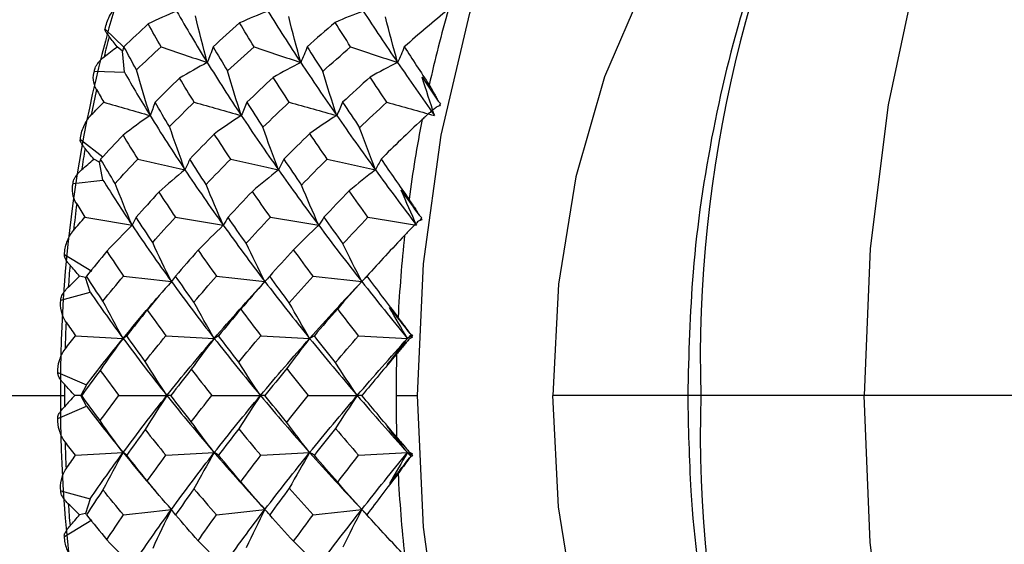
# Paper-space layout '_Bottom' of a CAD drawing. Units: millimetres. Extents: x -102 to 102, y -33 to 122.
# Drawn here: x -64 to -51, y -2 to 5 of the extents above; entities that cross this region are included whole.
import ezdxf

# ---------------------------------------------------------------- set-up
doc = ezdxf.new("R2010")
doc.units = ezdxf.units.MM

psp = doc.layouts.new('_Bottom')

# ---------------------------------------------------------------- linework, layer by layer
at = {"color": 7, "linetype": 'Continuous', "lineweight": 25}
for p, q in [((-62.501, 4.72), (-62.261, 4.487)), ((-62.276, 4.438), (-62.346, 4.494)), ((-62.253, 4.165), (-62.276, 4.438)), ((-62.638, 4.178), (-62.253, 4.165)), ((-58.192, 3.75), (-58.201, 3.73)), ((-62.82, 3.301), (-62.532, 3.076)), ((-62.572, 3.007), (-62.647, 3.046)), ((-62.529, 2.776), (-62.572, 3.007)), ((-62.914, 2.73), (-62.529, 2.776)), ((-58.433, 2.279), (-58.448, 2.255)), ((-63.024, 1.816), (-62.671, 1.604)), ((-62.753, 1.519), (-62.83, 1.538)), ((-59.195, 1.468), (-59.118, 1.549)), ((-62.693, 1.332), (-62.753, 1.519)), ((-63.071, 1.228), (-62.693, 1.332)), ((-58.607, 0.736), (-58.559, 0.788)), ((-63.109, 0.297), (-62.741, 0.137)), ((-63.026, 0.144), (-63.026, 0)), ((-62.741, 0.137), (-62.813, 0)), ((-71.597, 0), (-63.026, 0)), ((-63.026, 0), (-63.026, -0.144)), ((-62.813, 0), (-62.891, 0)), ((-62.741, -0.137), (-62.813, 0)), ((-58.754, 0), (-58.476, 0)), ((-40.012, 0), (-56.737, 0)), ((-63.109, -0.297), (-62.741, -0.137)), ((-58.607, -0.736), (-58.559, -0.789)), ((-63.071, -1.228), (-62.693, -1.332)), ((-62.693, -1.332), (-62.753, -1.519)), ((-62.753, -1.519), (-62.83, -1.538)), ((-59.195, -1.468), (-59.155, -1.51)), ((-63.024, -1.816), (-62.671, -1.604))]:
    psp.add_line(p, q, dxfattribs=at)
at = {"color": 7, "linetype": 'Continuous', "lineweight": 25, "flags": 128}
for points in [[(-45.34, 13.295), (-46.222, 13.165), (-47.279, 12.761), (-48.292, 12.098), (-49.242, 11.189), (-50.108, 10.051), (-50.873, 8.71), (-51.521, 7.191), (-52.04, 5.525), (-52.418, 3.747), (-52.648, 1.893), (-52.725, 0)], [(-58.476, 0), (-58.4, 1.697), (-58.173, 3.353), (-57.802, 4.926), (-57.295, 6.377), (-56.664, 7.672), (-55.926, 8.778), (-55.098, 9.667), (-54.202, 10.319), (-53.258, 10.716), (-52.29, 10.85), (-51.323, 10.716), (-51.179, 10.673)], [(-53.25, 7.616), (-53.507, 7.502), (-54.272, 6.982), (-54.97, 6.225), (-55.576, 5.255), (-56.071, 4.106), (-56.437, 2.818), (-56.661, 1.433), (-56.737, 0)], [(-51.136, -10.659), (-51.323, -10.716), (-52.29, -10.85), (-53.258, -10.716), (-54.202, -10.319), (-55.098, -9.667), (-55.926, -8.778), (-56.664, -7.672), (-57.295, -6.377), (-57.802, -4.926), (-58.173, -3.353), (-58.4, -1.697), (-58.476, 0)], [(-53.248, -7.617), (-53.507, -7.502), (-54.272, -6.982), (-54.97, -6.225), (-55.576, -5.255), (-56.071, -4.106), (-56.437, -2.818), (-56.661, -1.433), (-56.737, 0)], [(-45.34, -13.295), (-46.222, -13.165), (-47.279, -12.761), (-48.292, -12.098), (-49.242, -11.189), (-50.108, -10.051), (-50.873, -8.71), (-51.521, -7.191), (-52.04, -5.525), (-52.418, -3.747), (-52.648, -1.893), (-52.725, 0)]]:
    psp.add_lwpolyline(points, dxfattribs=at)
at = {"color": 7, "linetype": 'Continuous', "lineweight": 25}
for centre, radius, start, end in [((-38.241, 0.452), 16.595, 151.6708, 181.5592), ((-45.808, 0.134), 17.269, 161.5866, 180.4435), ((-42.488, 0.5), 16.221, 163.9783, 167.5364), ((-46.753, 0.502), 16.228, 165.2788, 166.2359), ((-45.872, 0.298), 17.132, 167.717, 168.8375), ((-40.843, 0.155), 17.902, 169.0498, 172.3813), ((-45.107, 0.156), 17.91, 170.2675, 171.1636), ((-44.484, 0.067), 18.539, 172.559, 173.622), ((-39.759, 0.02), 18.995, 173.8177, 177.0203), ((-44.023, 0.02), 19.003, 174.9883, 175.8497), ((-43.741, 0.003), 19.286, 177.1993, 178.2347), ((-39.386, 0), 19.368, 178.4195, 180.0002), ((-45.781, -0.131), 17.296, 179.5656, 198.1725), ((-38.257, -0.454), 16.579, 178.4313, 208.4421), ((-39.386, 0), 19.368, 179.9998, 181.5805), ((-43.741, -0.003), 19.286, 181.7653, 182.8007), ((-39.759, -0.02), 18.995, 182.9797, 186.1823), ((-44.023, -0.02), 19.003, 184.1503, 185.0117)]:
    psp.add_arc(centre, radius, start, end, dxfattribs=at)
for points, knots in [([(-52.816, 8.376), (-52.828, 8.357), (-53.15, 7.874), (-53.637, 6.81), (-54.263, 5.182), (-54.698, 3.425), (-54.955, 1.683), (-54.985, 0.531), (-54.998, 0)], [0, 0, 0, 0, 0.007569, 0.20171, 0.402548, 0.609395, 0.820027, 1, 1, 1, 1]), ([(-62.501, 4.72), (-62.491, 4.779), (-62.471, 4.836), (-62.416, 4.942), (-62.38, 4.992), (-62.335, 5.033)], [0, 0, 0, 0, 0.5, 0.5, 1, 1, 1, 1]), ([(-62.448, 4.625), (-62.456, 4.636), (-62.471, 4.656), (-62.486, 4.678), (-62.499, 4.699), (-62.507, 4.716), (-62.503, 4.719), (-62.501, 4.72)], [0, 0, 0, 0, 0.210556, 0.381093, 0.511654, 0.776339, 1, 1, 1, 1]), ([(-62.638, 4.178), (-62.637, 4.187), (-62.636, 4.205), (-62.624, 4.237), (-62.603, 4.272), (-62.569, 4.317), (-62.535, 4.346), (-62.515, 4.363)], [0, 0, 0, 0, 0.14364, 0.304418, 0.483467, 0.696529, 1, 1, 1, 1]), ([(-62.612, 3.943), (-62.636, 3.986), (-62.648, 4.028), (-62.656, 4.108), (-62.652, 4.145), (-62.638, 4.178)], [0, 0, 0, 0, 0.5, 0.5, 1, 1, 1, 1]), ([(-58.327, 4.001), (-58.321, 3.992), (-58.308, 3.972), (-58.288, 3.937), (-58.264, 3.894), (-58.238, 3.846), (-58.222, 3.812), (-58.213, 3.794)], [0, 0, 0, 0, 0.155762, 0.337639, 0.5458, 0.771565, 1, 1, 1, 1]), ([(-58.228, 3.721), (-58.243, 3.709), (-58.272, 3.686), (-58.32, 3.645), (-58.37, 3.602), (-58.403, 3.57), (-58.419, 3.556)], [0, 0, 0, 0, 0.227813, 0.45591, 0.743561, 1, 1, 1, 1]), ([(-62.82, 3.301), (-62.816, 3.357), (-62.8, 3.413), (-62.754, 3.52), (-62.722, 3.571), (-62.68, 3.615)], [0, 0, 0, 0, 0.5, 0.5, 1, 1, 1, 1]), ([(-62.759, 3.184), (-62.768, 3.195), (-62.785, 3.216), (-62.802, 3.241), (-62.816, 3.266), (-62.826, 3.289), (-62.822, 3.297), (-62.82, 3.301)], [0, 0, 0, 0, 0.210556, 0.381093, 0.511654, 0.776339, 1, 1, 1, 1]), ([(-62.914, 2.73), (-62.914, 2.737), (-62.913, 2.754), (-62.904, 2.783), (-62.886, 2.816), (-62.855, 2.86), (-62.823, 2.89), (-62.804, 2.907)], [0, 0, 0, 0, 0.14364, 0.304418, 0.483467, 0.696529, 1, 1, 1, 1]), ([(-62.867, 2.468), (-62.895, 2.513), (-62.911, 2.559), (-62.926, 2.647), (-62.925, 2.691), (-62.914, 2.73)], [0, 0, 0, 0, 0.5, 0.5, 1, 1, 1, 1]), ([(-58.587, 2.529), (-58.581, 2.519), (-58.566, 2.499), (-58.543, 2.463), (-58.516, 2.42), (-58.486, 2.373), (-58.467, 2.339), (-58.457, 2.322)], [0, 0, 0, 0, 0.155762, 0.337639, 0.5458, 0.771565, 1, 1, 1, 1]), ([(-58.466, 2.246), (-58.48, 2.233), (-58.507, 2.206), (-58.551, 2.161), (-58.597, 2.113), (-58.629, 2.081), (-58.643, 2.065)], [0, 0, 0, 0, 0.227813, 0.45591, 0.743561, 1, 1, 1, 1]), ([(-63.024, 1.816), (-63.024, 1.87), (-63.013, 1.925), (-62.975, 2.03), (-62.947, 2.081), (-62.909, 2.126)], [0, 0, 0, 0, 0.5, 0.5, 1, 1, 1, 1]), ([(-62.953, 1.68), (-62.963, 1.692), (-62.982, 1.714), (-63.001, 1.741), (-63.017, 1.77), (-63.029, 1.797), (-63.026, 1.81), (-63.024, 1.816)], [0, 0, 0, 0, 0.210556, 0.381093, 0.511654, 0.776339, 1, 1, 1, 1]), ([(-63.071, 1.228), (-63.072, 1.235), (-63.073, 1.249), (-63.065, 1.274), (-63.05, 1.305), (-63.022, 1.347), (-62.993, 1.377), (-62.976, 1.395)], [0, 0, 0, 0, 0.14364, 0.304418, 0.483467, 0.696529, 1, 1, 1, 1]), ([(-62.27, 0.736), (-62.157, 0.873), (-62.008, 1.055), (-61.852, 1.234), (-61.814, 1.277)], [0, 0, 0, 0, 0.757294, 1, 1, 1, 1]), ([(-63.003, 0.945), (-63.035, 0.991), (-63.054, 1.04), (-63.076, 1.136), (-63.079, 1.183), (-63.071, 1.228)], [0, 0, 0, 0, 0.5, 0.5, 1, 1, 1, 1]), ([(-58.728, 1.007), (-58.721, 0.997), (-58.705, 0.977), (-58.678, 0.941), (-58.648, 0.899), (-58.615, 0.853), (-58.593, 0.821), (-58.582, 0.805)], [0, 0, 0, 0, 0.155762, 0.337639, 0.5458, 0.771565, 1, 1, 1, 1]), ([(-58.585, 0.728), (-58.597, 0.713), (-58.622, 0.683), (-58.663, 0.634), (-58.705, 0.584), (-58.733, 0.55), (-58.747, 0.534)], [0, 0, 0, 0, 0.227813, 0.45591, 0.743561, 1, 1, 1, 1]), ([(-63.109, 0.297), (-63.112, 0.347), (-63.106, 0.398), (-63.076, 0.5), (-63.052, 0.551), (-63.017, 0.597)], [0, 0, 0, 0, 0.5, 0.5, 1, 1, 1, 1]), ([(-63.026, 0.144), (-63.037, 0.156), (-63.057, 0.178), (-63.078, 0.208), (-63.097, 0.239), (-63.111, 0.27), (-63.109, 0.289), (-63.109, 0.297)], [0, 0, 0, 0, 0.210556, 0.381093, 0.511654, 0.776339, 1, 1, 1, 1]), ([(-54.998, 0), (-54.99, -0.409), (-54.969, -1.462), (-54.751, -3.161), (-54.319, -5.009), (-53.677, -6.723), (-53.174, -7.834), (-52.833, -8.346), (-52.814, -8.375)], [0, 0, 0, 0, 0.138797, 0.356908, 0.580642, 0.786324, 0.988152, 1, 1, 1, 1]), ([(-63.109, -0.297), (-63.109, -0.292), (-63.111, -0.281), (-63.106, -0.259), (-63.093, -0.231), (-63.068, -0.192), (-63.042, -0.162), (-63.026, -0.144)], [0, 0, 0, 0, 0.143637, 0.30441, 0.483453, 0.696521, 1, 1, 1, 1]), ([(-63.017, -0.597), (-63.052, -0.551), (-63.076, -0.5), (-63.106, -0.398), (-63.112, -0.347), (-63.109, -0.297)], [0, 0, 0, 0, 0.5, 0.5, 1, 1, 1, 1]), ([(-58.747, -0.534), (-58.739, -0.544), (-58.721, -0.565), (-58.692, -0.6), (-58.658, -0.64), (-58.622, -0.683), (-58.597, -0.713), (-58.585, -0.728)], [0, 0, 0, 0, 0.155762, 0.337639, 0.5458, 0.771565, 1, 1, 1, 1]), ([(-62.27, -0.736), (-62.157, -0.873), (-62.008, -1.055), (-61.852, -1.234), (-61.814, -1.277)], [0, 0, 0, 0, 0.757294, 1, 1, 1, 1]), ([(-58.582, -0.805), (-58.593, -0.821), (-58.615, -0.853), (-58.652, -0.905), (-58.69, -0.957), (-58.716, -0.991), (-58.728, -1.007)], [0, 0, 0, 0, 0.227813, 0.45591, 0.743561, 1, 1, 1, 1]), ([(-63.071, -1.228), (-63.079, -1.183), (-63.076, -1.136), (-63.054, -1.04), (-63.035, -0.991), (-63.003, -0.945)], [0, 0, 0, 0, 0.5, 0.5, 1, 1, 1, 1]), ([(-62.976, -1.395), (-62.988, -1.383), (-63.01, -1.361), (-63.034, -1.33), (-63.055, -1.297), (-63.072, -1.261), (-63.072, -1.239), (-63.071, -1.228)], [0, 0, 0, 0, 0.210556, 0.381093, 0.511654, 0.776339, 1, 1, 1, 1]), ([(-63.024, -1.816), (-63.026, -1.813), (-63.028, -1.805), (-63.024, -1.787), (-63.013, -1.763), (-62.992, -1.727), (-62.967, -1.697), (-62.953, -1.68)], [0, 0, 0, 0, 0.143637, 0.30441, 0.483453, 0.696521, 1, 1, 1, 1]), ([(-62.909, -2.126), (-62.947, -2.081), (-62.975, -2.03), (-63.013, -1.925), (-63.024, -1.87), (-63.024, -1.816)], [0, 0, 0, 0, 0.5, 0.5, 1, 1, 1, 1])]:
    psp.add_open_spline(points, degree=3, knots=knots, dxfattribs=at)
for points in [[(-61.581, 4.953), (-61.703, 4.902), (-61.826, 4.847), (-61.946, 4.789)], [(-61.581, 4.953), (-61.456, 4.736), (-61.325, 4.515), (-61.186, 4.291)], [(-60.406, 4.953), (-60.528, 4.906), (-60.65, 4.855), (-60.769, 4.801)], [(-60.406, 4.953), (-60.271, 4.736), (-60.129, 4.515), (-59.981, 4.291)], [(-59.177, 4.953), (-59.298, 4.908), (-59.419, 4.86), (-59.538, 4.808)], [(-59.177, 4.953), (-59.035, 4.736), (-58.887, 4.515), (-58.734, 4.291)], [(-58.079, 4.977), (-58.271, 4.818), (-58.461, 4.657), (-58.648, 4.494)], [(-61.186, 4.291), (-61.239, 4.49), (-61.29, 4.691), (-61.339, 4.892)], [(-59.981, 4.291), (-60.035, 4.487), (-60.088, 4.685), (-60.137, 4.883)], [(-58.734, 4.291), (-58.788, 4.485), (-58.841, 4.682), (-58.892, 4.878)], [(-61.946, 4.789), (-62.052, 4.691), (-62.156, 4.593), (-62.259, 4.494)], [(-61.78, 4.494), (-61.837, 4.593), (-61.892, 4.691), (-61.946, 4.789)], [(-60.769, 4.801), (-60.885, 4.699), (-60.998, 4.597), (-61.111, 4.494)], [(-60.583, 4.494), (-60.646, 4.597), (-60.708, 4.699), (-60.769, 4.801)], [(-59.538, 4.808), (-59.66, 4.704), (-59.78, 4.6), (-59.899, 4.494)], [(-59.34, 4.494), (-59.407, 4.6), (-59.474, 4.704), (-59.538, 4.808)], [(-62.346, 4.494), (-62.38, 4.538), (-62.414, 4.582), (-62.448, 4.625)], [(-62.515, 4.363), (-62.459, 4.407), (-62.403, 4.451), (-62.346, 4.494)], [(-62.259, 4.494), (-62.264, 4.476), (-62.27, 4.457), (-62.276, 4.438)], [(-62.097, 4.196), (-62.152, 4.296), (-62.206, 4.396), (-62.259, 4.494)], [(-62.097, 4.196), (-61.993, 4.296), (-61.887, 4.396), (-61.78, 4.494)], [(-61.78, 4.494), (-61.58, 4.425), (-61.381, 4.357), (-61.186, 4.291)], [(-61.111, 4.494), (-61.134, 4.425), (-61.159, 4.357), (-61.186, 4.291)], [(-61.111, 4.494), (-61.05, 4.391), (-60.988, 4.287), (-60.926, 4.184)], [(-60.926, 4.184), (-60.813, 4.288), (-60.699, 4.392), (-60.583, 4.494)], [(-60.583, 4.494), (-60.38, 4.425), (-60.179, 4.357), (-59.981, 4.291)], [(-59.899, 4.494), (-59.924, 4.425), (-59.952, 4.357), (-59.981, 4.291)], [(-59.899, 4.494), (-59.834, 4.389), (-59.767, 4.283), (-59.699, 4.177)], [(-59.699, 4.177), (-59.581, 4.282), (-59.462, 4.388), (-59.34, 4.494)], [(-59.34, 4.494), (-59.136, 4.425), (-58.933, 4.357), (-58.734, 4.291)], [(-58.648, 4.494), (-58.674, 4.425), (-58.703, 4.357), (-58.734, 4.291)], [(-58.648, 4.494), (-58.543, 4.332), (-58.436, 4.167), (-58.327, 4.001)], [(-61.922, 3.608), (-61.983, 3.802), (-62.041, 3.999), (-62.097, 4.196)], [(-61.186, 4.291), (-61.306, 4.228), (-61.425, 4.16), (-61.543, 4.089)], [(-61.186, 4.291), (-61.047, 4.067), (-60.901, 3.839), (-60.748, 3.608)], [(-59.981, 4.291), (-60.1, 4.231), (-60.219, 4.166), (-60.336, 4.099)], [(-59.981, 4.291), (-59.833, 4.067), (-59.679, 3.839), (-59.519, 3.608)], [(-58.734, 4.291), (-58.853, 4.232), (-58.971, 4.17), (-59.088, 4.104)], [(-58.734, 4.291), (-58.581, 4.067), (-58.422, 3.839), (-58.259, 3.608)], [(-62.253, 4.165), (-62.148, 3.982), (-62.037, 3.796), (-61.922, 3.608)], [(-61.543, 4.089), (-61.65, 3.986), (-61.755, 3.883), (-61.859, 3.779)], [(-61.354, 3.779), (-61.418, 3.883), (-61.481, 3.987), (-61.543, 4.089)], [(-60.748, 3.608), (-60.809, 3.798), (-60.869, 3.991), (-60.926, 4.184)], [(-60.336, 4.099), (-60.451, 3.993), (-60.564, 3.886), (-60.676, 3.779)], [(-60.131, 3.779), (-60.2, 3.887), (-60.269, 3.993), (-60.336, 4.099)], [(-59.519, 3.608), (-59.581, 3.796), (-59.641, 3.986), (-59.699, 4.177)], [(-59.088, 4.104), (-59.207, 3.997), (-59.325, 3.888), (-59.442, 3.779)], [(-58.874, 3.779), (-58.946, 3.888), (-59.018, 3.996), (-59.088, 4.104)], [(-58.259, 3.608), (-58.314, 3.772), (-58.367, 3.937), (-58.419, 4.104)], [(-58.419, 4.104), (-58.351, 4.001), (-58.283, 3.898), (-58.213, 3.794)], [(-62.612, 3.943), (-62.581, 3.889), (-62.55, 3.834), (-62.519, 3.779)], [(-62.68, 3.615), (-62.627, 3.67), (-62.573, 3.725), (-62.519, 3.779)], [(-62.519, 3.779), (-62.318, 3.721), (-62.118, 3.664), (-61.922, 3.608)], [(-61.859, 3.779), (-61.878, 3.721), (-61.899, 3.664), (-61.922, 3.608)], [(-61.672, 3.466), (-61.736, 3.571), (-61.798, 3.675), (-61.859, 3.779)], [(-61.672, 3.466), (-61.568, 3.571), (-61.461, 3.675), (-61.354, 3.779)], [(-61.354, 3.779), (-61.149, 3.721), (-60.946, 3.663), (-60.748, 3.608)], [(-60.676, 3.779), (-60.698, 3.721), (-60.722, 3.664), (-60.748, 3.608)], [(-60.676, 3.779), (-60.608, 3.672), (-60.539, 3.564), (-60.47, 3.456)], [(-60.47, 3.456), (-60.358, 3.564), (-60.245, 3.672), (-60.131, 3.779)], [(-60.131, 3.779), (-59.924, 3.721), (-59.719, 3.663), (-59.519, 3.608)], [(-59.442, 3.779), (-59.465, 3.721), (-59.491, 3.664), (-59.519, 3.608)], [(-59.442, 3.779), (-59.37, 3.67), (-59.297, 3.561), (-59.224, 3.451)], [(-59.224, 3.451), (-59.111, 3.558), (-58.995, 3.667), (-58.874, 3.779)], [(-58.874, 3.779), (-58.667, 3.721), (-58.461, 3.664), (-58.259, 3.608)], [(-58.185, 3.734), (-58.199, 3.731), (-58.214, 3.727), (-58.228, 3.721)], [(-58.213, 3.794), (-58.202, 3.782), (-58.191, 3.77), (-58.18, 3.759)], [(-58.18, 3.759), (-58.184, 3.756), (-58.188, 3.753), (-58.192, 3.75)], [(-58.192, 3.75), (-58.19, 3.744), (-58.187, 3.739), (-58.185, 3.734)], [(-61.922, 3.608), (-62.039, 3.528), (-62.156, 3.444), (-62.271, 3.356)], [(-61.922, 3.608), (-61.78, 3.378), (-61.63, 3.144), (-61.473, 2.908)], [(-60.748, 3.608), (-60.864, 3.532), (-60.981, 3.452), (-61.095, 3.369)], [(-60.748, 3.608), (-60.594, 3.378), (-60.435, 3.144), (-60.268, 2.908)], [(-59.519, 3.608), (-59.635, 3.535), (-59.751, 3.457), (-59.865, 3.376)], [(-59.519, 3.608), (-59.358, 3.378), (-59.192, 3.144), (-59.021, 2.908)], [(-58.419, 3.556), (-58.607, 3.379), (-58.783, 3.208), (-58.948, 3.046)], [(-61.473, 2.908), (-61.541, 3.092), (-61.608, 3.279), (-61.672, 3.466)], [(-60.268, 2.908), (-60.337, 3.089), (-60.405, 3.272), (-60.47, 3.456)], [(-59.021, 2.908), (-59.09, 3.087), (-59.158, 3.269), (-59.224, 3.451)], [(-62.271, 3.356), (-62.369, 3.253), (-62.465, 3.15), (-62.559, 3.046)], [(-62.271, 3.356), (-62.209, 3.253), (-62.146, 3.15), (-62.081, 3.046)], [(-61.095, 3.369), (-61.202, 3.262), (-61.307, 3.154), (-61.411, 3.046)], [(-60.884, 3.046), (-60.956, 3.154), (-61.026, 3.262), (-61.095, 3.369)], [(-59.865, 3.376), (-59.978, 3.267), (-60.089, 3.157), (-60.2, 3.046)], [(-59.641, 3.046), (-59.717, 3.157), (-59.791, 3.267), (-59.865, 3.376)], [(-62.647, 3.046), (-62.685, 3.092), (-62.722, 3.138), (-62.759, 3.184)], [(-62.804, 2.907), (-62.752, 2.954), (-62.7, 3), (-62.647, 3.046)], [(-62.559, 3.046), (-62.564, 3.033), (-62.568, 3.02), (-62.572, 3.007)], [(-62.373, 2.733), (-62.437, 2.838), (-62.499, 2.942), (-62.559, 3.046)], [(-62.373, 2.733), (-62.277, 2.837), (-62.18, 2.942), (-62.081, 3.046)], [(-62.081, 3.046), (-61.876, 2.999), (-61.672, 2.952), (-61.473, 2.908)], [(-61.411, 3.046), (-61.43, 2.999), (-61.45, 2.953), (-61.473, 2.908)], [(-61.201, 2.72), (-61.272, 2.829), (-61.343, 2.938), (-61.411, 3.046)], [(-61.201, 2.72), (-61.096, 2.829), (-60.991, 2.938), (-60.884, 3.046)], [(-60.884, 3.046), (-60.676, 2.999), (-60.47, 2.952), (-60.268, 2.908)], [(-60.2, 3.046), (-60.22, 2.999), (-60.243, 2.953), (-60.268, 2.908)], [(-60.2, 3.046), (-60.125, 2.935), (-60.05, 2.824), (-59.973, 2.712)], [(-59.973, 2.712), (-59.866, 2.821), (-59.756, 2.932), (-59.641, 3.046)], [(-59.641, 3.046), (-59.432, 2.999), (-59.224, 2.952), (-59.021, 2.908)], [(-58.948, 3.046), (-58.97, 2.999), (-58.994, 2.953), (-59.021, 2.908)], [(-58.948, 3.046), (-58.831, 2.875), (-58.71, 2.702), (-58.587, 2.529)], [(-61.473, 2.908), (-61.587, 2.816), (-61.7, 2.72), (-61.81, 2.621)], [(-61.473, 2.908), (-61.315, 2.672), (-61.151, 2.434), (-60.979, 2.193)], [(-60.268, 2.908), (-60.381, 2.819), (-60.494, 2.726), (-60.605, 2.631)], [(-60.268, 2.908), (-60.102, 2.672), (-59.929, 2.434), (-59.75, 2.193)], [(-59.021, 2.908), (-59.134, 2.821), (-59.246, 2.73), (-59.357, 2.636)], [(-59.021, 2.908), (-58.849, 2.672), (-58.672, 2.434), (-58.49, 2.193)], [(-62.529, 2.776), (-62.409, 2.583), (-62.284, 2.389), (-62.153, 2.193)], [(-62.153, 2.193), (-62.229, 2.371), (-62.302, 2.551), (-62.373, 2.733)], [(-60.979, 2.193), (-61.055, 2.367), (-61.129, 2.543), (-61.201, 2.72)], [(-59.75, 2.193), (-59.826, 2.364), (-59.901, 2.538), (-59.973, 2.712)], [(-61.81, 2.621), (-61.909, 2.513), (-62.006, 2.405), (-62.101, 2.297)], [(-61.81, 2.621), (-61.74, 2.514), (-61.669, 2.406), (-61.596, 2.297)], [(-60.605, 2.631), (-60.71, 2.52), (-60.815, 2.409), (-60.918, 2.297)], [(-60.373, 2.297), (-60.452, 2.41), (-60.529, 2.521), (-60.605, 2.631)], [(-59.357, 2.636), (-59.471, 2.52), (-59.58, 2.407), (-59.684, 2.297)], [(-59.116, 2.297), (-59.197, 2.411), (-59.278, 2.524), (-59.357, 2.636)], [(-58.49, 2.193), (-58.557, 2.342), (-58.623, 2.493), (-58.688, 2.646)], [(-58.688, 2.646), (-58.612, 2.538), (-58.535, 2.43), (-58.457, 2.322)], [(-62.867, 2.468), (-62.832, 2.411), (-62.797, 2.354), (-62.762, 2.297)], [(-62.909, 2.126), (-62.86, 2.183), (-62.811, 2.24), (-62.762, 2.297)], [(-62.762, 2.297), (-62.556, 2.262), (-62.352, 2.227), (-62.153, 2.193)], [(-62.101, 2.297), (-62.116, 2.262), (-62.134, 2.227), (-62.153, 2.193)], [(-61.889, 1.972), (-61.961, 2.081), (-62.032, 2.189), (-62.101, 2.297)], [(-61.889, 1.972), (-61.792, 2.081), (-61.695, 2.19), (-61.596, 2.297)], [(-61.596, 2.297), (-61.388, 2.262), (-61.181, 2.227), (-60.979, 2.193)], [(-60.918, 2.297), (-60.936, 2.262), (-60.956, 2.227), (-60.979, 2.193)], [(-60.686, 1.962), (-60.765, 2.074), (-60.842, 2.186), (-60.918, 2.297)], [(-60.686, 1.962), (-60.583, 2.073), (-60.479, 2.185), (-60.373, 2.297)], [(-60.373, 2.297), (-60.163, 2.262), (-59.954, 2.227), (-59.75, 2.193)], [(-59.684, 2.297), (-59.703, 2.262), (-59.726, 2.227), (-59.75, 2.193)], [(-59.684, 2.297), (-59.604, 2.184), (-59.522, 2.07), (-59.439, 1.956)], [(-59.439, 1.956), (-59.332, 2.071), (-59.224, 2.185), (-59.116, 2.297)], [(-59.116, 2.297), (-58.905, 2.262), (-58.695, 2.227), (-58.49, 2.193)], [(-58.457, 2.322), (-58.445, 2.311), (-58.433, 2.3), (-58.421, 2.29)], [(-58.421, 2.29), (-58.425, 2.287), (-58.429, 2.283), (-58.433, 2.279)], [(-62.153, 2.193), (-62.263, 2.086), (-62.372, 1.973), (-62.479, 1.858)], [(-62.153, 2.193), (-61.992, 1.953), (-61.824, 1.711), (-61.647, 1.468)], [(-60.979, 2.193), (-61.088, 2.09), (-61.197, 1.982), (-61.304, 1.872)], [(-60.979, 2.193), (-60.807, 1.953), (-60.628, 1.711), (-60.443, 1.468)], [(-59.75, 2.193), (-59.859, 2.092), (-59.968, 1.987), (-60.074, 1.879)], [(-59.75, 2.193), (-59.571, 1.953), (-59.386, 1.711), (-59.195, 1.468)], [(-58.424, 2.264), (-58.438, 2.26), (-58.452, 2.253), (-58.466, 2.246)], [(-58.433, 2.279), (-58.43, 2.274), (-58.427, 2.269), (-58.424, 2.264)], [(-58.643, 2.065), (-58.809, 1.89), (-58.971, 1.714), (-59.131, 1.538)], [(-61.647, 1.468), (-61.73, 1.634), (-61.811, 1.802), (-61.889, 1.972)], [(-60.443, 1.468), (-60.525, 1.63), (-60.607, 1.796), (-60.686, 1.962)], [(-59.195, 1.468), (-59.278, 1.629), (-59.36, 1.792), (-59.439, 1.956)], [(-62.479, 1.858), (-62.568, 1.752), (-62.656, 1.645), (-62.742, 1.538)], [(-62.479, 1.858), (-62.409, 1.752), (-62.337, 1.645), (-62.264, 1.538)], [(-61.304, 1.872), (-61.402, 1.761), (-61.498, 1.65), (-61.594, 1.538)], [(-61.304, 1.872), (-61.226, 1.761), (-61.147, 1.649), (-61.067, 1.538)], [(-60.074, 1.879), (-60.18, 1.764), (-60.282, 1.65), (-60.382, 1.538)], [(-59.824, 1.538), (-59.909, 1.653), (-59.993, 1.767), (-60.074, 1.879)], [(-62.83, 1.538), (-62.871, 1.585), (-62.912, 1.633), (-62.953, 1.68)], [(-62.976, 1.395), (-62.927, 1.443), (-62.879, 1.49), (-62.83, 1.538)], [(-62.742, 1.538), (-62.746, 1.531), (-62.749, 1.525), (-62.753, 1.519)], [(-62.53, 1.216), (-62.603, 1.324), (-62.673, 1.431), (-62.742, 1.538)], [(-62.53, 1.216), (-62.443, 1.324), (-62.354, 1.431), (-62.264, 1.538)], [(-62.264, 1.538), (-62.056, 1.514), (-61.849, 1.491), (-61.647, 1.468)], [(-61.594, 1.538), (-61.609, 1.514), (-61.627, 1.491), (-61.647, 1.468)], [(-61.357, 1.203), (-61.438, 1.315), (-61.517, 1.426), (-61.594, 1.538)], [(-61.357, 1.203), (-61.262, 1.315), (-61.165, 1.426), (-61.067, 1.538)], [(-61.067, 1.538), (-60.856, 1.514), (-60.647, 1.491), (-60.443, 1.468)], [(-60.382, 1.538), (-60.4, 1.514), (-60.42, 1.491), (-60.443, 1.468)], [(-60.129, 1.195), (-60.215, 1.31), (-60.299, 1.424), (-60.382, 1.538)], [(-60.129, 1.195), (-60.028, 1.31), (-59.926, 1.424), (-59.824, 1.538)], [(-59.824, 1.538), (-59.612, 1.514), (-59.401, 1.491), (-59.195, 1.468)], [(-59.131, 1.538), (-59.15, 1.514), (-59.171, 1.491), (-59.195, 1.468)], [(-59.131, 1.538), (-59, 1.362), (-58.865, 1.185), (-58.728, 1.007)], [(-61.647, 1.468), (-61.753, 1.349), (-61.857, 1.226), (-61.959, 1.101)], [(-61.647, 1.468), (-61.471, 1.225), (-61.287, 0.981), (-61.096, 0.736)], [(-61.096, 0.736), (-60.885, 0.981), (-60.667, 1.225), (-60.443, 1.468)], [(-60.443, 1.468), (-60.548, 1.353), (-60.652, 1.233), (-60.754, 1.112)], [(-60.443, 1.468), (-60.257, 1.225), (-60.065, 0.981), (-59.867, 0.736)], [(-59.867, 0.736), (-59.649, 0.981), (-59.425, 1.225), (-59.195, 1.468)], [(-59.195, 1.468), (-59.3, 1.354), (-59.405, 1.237), (-59.506, 1.117)], [(-59.195, 1.468), (-59.005, 1.225), (-58.808, 0.981), (-58.607, 0.736)], [(-62.693, 1.332), (-62.558, 1.134), (-62.416, 0.935), (-62.27, 0.736)], [(-62.27, 0.736), (-62.359, 0.893), (-62.446, 1.054), (-62.53, 1.216)], [(-61.096, 0.736), (-61.185, 0.889), (-61.272, 1.045), (-61.357, 1.203)], [(-59.867, 0.736), (-59.956, 0.886), (-60.044, 1.04), (-60.129, 1.195)], [(-61.959, 1.101), (-62.048, 0.992), (-62.136, 0.881), (-62.223, 0.771)], [(-61.959, 1.101), (-61.88, 0.991), (-61.8, 0.881), (-61.718, 0.771)], [(-60.754, 1.112), (-60.851, 0.998), (-60.946, 0.885), (-61.041, 0.771)], [(-60.754, 1.112), (-60.669, 0.998), (-60.583, 0.885), (-60.495, 0.771)], [(-59.506, 1.117), (-59.608, 1.002), (-59.708, 0.886), (-59.806, 0.771)], [(-59.238, 0.771), (-59.33, 0.888), (-59.419, 1.003), (-59.506, 1.117)], [(-58.607, 0.736), (-58.685, 0.867), (-58.762, 1), (-58.838, 1.135)], [(-58.838, 1.135), (-58.754, 1.025), (-58.668, 0.915), (-58.582, 0.805)], [(-63.003, 0.945), (-62.964, 0.887), (-62.924, 0.829), (-62.884, 0.771)], [(-63.017, 0.597), (-62.973, 0.655), (-62.929, 0.713), (-62.884, 0.771)], [(-62.884, 0.771), (-62.677, 0.759), (-62.471, 0.747), (-62.27, 0.736)], [(-62.223, 0.771), (-62.237, 0.759), (-62.252, 0.747), (-62.27, 0.736)], [(-61.985, 0.44), (-62.066, 0.55), (-62.146, 0.661), (-62.223, 0.771)], [(-61.985, 0.44), (-61.898, 0.55), (-61.809, 0.66), (-61.718, 0.771)], [(-61.718, 0.771), (-61.508, 0.759), (-61.3, 0.747), (-61.096, 0.736)], [(-61.041, 0.771), (-61.057, 0.759), (-61.075, 0.747), (-61.096, 0.736)], [(-60.781, 0.429), (-60.869, 0.543), (-60.956, 0.657), (-61.041, 0.771)], [(-60.781, 0.429), (-60.687, 0.543), (-60.592, 0.657), (-60.495, 0.771)], [(-60.495, 0.771), (-60.283, 0.759), (-60.073, 0.747), (-59.867, 0.736)], [(-59.806, 0.771), (-59.824, 0.759), (-59.844, 0.747), (-59.867, 0.736)], [(-59.534, 0.424), (-59.626, 0.54), (-59.717, 0.655), (-59.806, 0.771)], [(-59.534, 0.424), (-59.437, 0.539), (-59.338, 0.655), (-59.238, 0.771)], [(-59.238, 0.771), (-59.026, 0.759), (-58.814, 0.747), (-58.607, 0.736)], [(-58.554, 0.765), (-58.57, 0.755), (-58.588, 0.745), (-58.607, 0.736)], [(-58.582, 0.805), (-58.569, 0.795), (-58.556, 0.786), (-58.543, 0.777)], [(-58.543, 0.777), (-58.547, 0.773), (-58.55, 0.769), (-58.554, 0.765)], [(-58.554, 0.765), (-58.551, 0.76), (-58.548, 0.755), (-58.544, 0.751)], [(-62.741, 0.137), (-62.589, 0.337), (-62.432, 0.537), (-62.27, 0.736)], [(-62.27, 0.736), (-62.37, 0.602), (-62.47, 0.464), (-62.566, 0.324)], [(-62.27, 0.736), (-62.09, 0.491), (-61.902, 0.246), (-61.706, 0)], [(-61.706, 0), (-61.51, 0.246), (-61.306, 0.491), (-61.096, 0.736)], [(-61.096, 0.736), (-61.196, 0.606), (-61.295, 0.473), (-61.392, 0.338)], [(-61.096, 0.736), (-60.904, 0.491), (-60.706, 0.246), (-60.501, 0)], [(-60.501, 0), (-60.296, 0.246), (-60.084, 0.491), (-59.867, 0.736)], [(-59.867, 0.736), (-59.967, 0.609), (-60.066, 0.478), (-60.163, 0.346)], [(-59.867, 0.736), (-59.668, 0.491), (-59.464, 0.246), (-59.254, 0)], [(-59.254, 0), (-59.044, 0.246), (-58.828, 0.491), (-58.607, 0.736)], [(-58.607, 0.736), (-58.695, 0.625), (-58.782, 0.512), (-58.868, 0.397)], [(-58.868, 0.397), (-58.774, 0.507), (-58.68, 0.618), (-58.585, 0.728)], [(-58.544, 0.751), (-58.558, 0.744), (-58.571, 0.736), (-58.585, 0.728)], [(-58.747, 0.534), (-58.898, 0.356), (-59.047, 0.178), (-59.193, 0)], [(-61.706, 0), (-61.801, 0.143), (-61.894, 0.291), (-61.985, 0.44)], [(-60.501, 0), (-60.596, 0.14), (-60.69, 0.284), (-60.781, 0.429)], [(-59.254, 0), (-59.349, 0.138), (-59.443, 0.28), (-59.534, 0.424)], [(-62.566, 0.324), (-62.646, 0.217), (-62.726, 0.108), (-62.803, 0)], [(-62.566, 0.324), (-62.487, 0.216), (-62.407, 0.108), (-62.325, 0)], [(-61.392, 0.338), (-61.481, 0.225), (-61.569, 0.112), (-61.655, 0)], [(-61.392, 0.338), (-61.305, 0.225), (-61.217, 0.113), (-61.128, 0)], [(-60.163, 0.346), (-60.258, 0.23), (-60.352, 0.115), (-60.444, 0)], [(-60.163, 0.346), (-60.072, 0.23), (-59.979, 0.115), (-59.885, 0)], [(-62.891, 0), (-62.936, 0.048), (-62.981, 0.096), (-63.026, 0.144)], [(-62.891, 0), (-62.936, -0.048), (-62.981, -0.096), (-63.026, -0.144)], [(-62.803, 0), (-62.807, 0), (-62.81, 0), (-62.813, 0)], [(-62.566, -0.324), (-62.487, -0.216), (-62.407, -0.108), (-62.325, 0)], [(-62.325, 0), (-62.116, 0), (-61.909, 0), (-61.706, 0)], [(-62.27, -0.736), (-62.09, -0.491), (-61.902, -0.246), (-61.706, 0)], [(-61.706, 0), (-61.801, -0.143), (-61.894, -0.291), (-61.985, -0.44)], [(-61.655, 0), (-61.67, 0), (-61.687, 0), (-61.706, 0)], [(-61.706, 0), (-61.51, -0.246), (-61.306, -0.491), (-61.096, -0.736)], [(-61.392, -0.338), (-61.305, -0.225), (-61.217, -0.113), (-61.128, 0)], [(-61.128, 0), (-60.916, 0), (-60.706, 0), (-60.501, 0)], [(-61.096, -0.736), (-60.904, -0.491), (-60.706, -0.246), (-60.501, 0)], [(-60.501, 0), (-60.596, -0.14), (-60.69, -0.284), (-60.781, -0.429)], [(-60.444, 0), (-60.46, 0), (-60.48, 0), (-60.501, 0)], [(-60.501, 0), (-60.296, -0.246), (-60.084, -0.491), (-59.867, -0.736)], [(-60.163, -0.346), (-60.071, -0.23), (-59.979, -0.115), (-59.885, 0)], [(-59.885, 0), (-59.672, 0), (-59.461, 0), (-59.254, 0)], [(-59.867, -0.736), (-59.668, -0.491), (-59.464, -0.246), (-59.254, 0)], [(-59.254, 0), (-59.349, -0.138), (-59.443, -0.28), (-59.534, -0.424)], [(-59.193, 0), (-59.21, 0), (-59.231, 0), (-59.254, 0)], [(-59.254, 0), (-59.044, -0.246), (-58.828, -0.491), (-58.607, -0.736)], [(-62.566, -0.324), (-62.647, -0.216), (-62.726, -0.108), (-62.803, 0)], [(-61.392, -0.338), (-61.481, -0.225), (-61.569, -0.113), (-61.655, 0)], [(-60.163, -0.346), (-60.258, -0.23), (-60.352, -0.115), (-60.444, 0)], [(-58.747, -0.534), (-58.898, -0.356), (-59.047, -0.178), (-59.193, 0)], [(-62.741, -0.137), (-62.589, -0.337), (-62.432, -0.537), (-62.27, -0.736)], [(-62.27, -0.736), (-62.37, -0.602), (-62.47, -0.464), (-62.566, -0.324)], [(-61.096, -0.736), (-61.196, -0.606), (-61.295, -0.473), (-61.392, -0.338)], [(-59.867, -0.736), (-59.967, -0.609), (-60.066, -0.478), (-60.163, -0.346)], [(-61.985, -0.44), (-62.066, -0.55), (-62.146, -0.661), (-62.223, -0.771)], [(-61.985, -0.44), (-61.898, -0.55), (-61.809, -0.66), (-61.718, -0.771)], [(-60.781, -0.429), (-60.869, -0.543), (-60.956, -0.657), (-61.041, -0.771)], [(-60.781, -0.429), (-60.687, -0.543), (-60.592, -0.657), (-60.495, -0.771)], [(-59.534, -0.424), (-59.626, -0.54), (-59.717, -0.655), (-59.806, -0.771)], [(-59.534, -0.424), (-59.437, -0.539), (-59.338, -0.655), (-59.238, -0.771)], [(-58.607, -0.736), (-58.695, -0.625), (-58.782, -0.512), (-58.868, -0.397)], [(-58.868, -0.397), (-58.774, -0.507), (-58.68, -0.618), (-58.585, -0.728)], [(-62.884, -0.771), (-62.929, -0.713), (-62.973, -0.655), (-63.017, -0.597)], [(-62.884, -0.771), (-62.677, -0.759), (-62.471, -0.747), (-62.27, -0.736)], [(-62.693, -1.332), (-62.558, -1.134), (-62.416, -0.935), (-62.27, -0.736)], [(-62.27, -0.736), (-62.359, -0.893), (-62.446, -1.054), (-62.53, -1.216)], [(-62.223, -0.771), (-62.237, -0.759), (-62.252, -0.747), (-62.27, -0.736)], [(-61.718, -0.771), (-61.508, -0.759), (-61.3, -0.747), (-61.096, -0.736)], [(-61.647, -1.468), (-61.471, -1.225), (-61.287, -0.981), (-61.096, -0.736)], [(-61.096, -0.736), (-61.185, -0.889), (-61.272, -1.045), (-61.357, -1.203)], [(-61.041, -0.771), (-61.057, -0.759), (-61.075, -0.747), (-61.096, -0.736)], [(-61.096, -0.736), (-60.885, -0.981), (-60.667, -1.225), (-60.443, -1.468)], [(-60.495, -0.771), (-60.283, -0.759), (-60.073, -0.747), (-59.867, -0.736)], [(-60.443, -1.468), (-60.257, -1.225), (-60.065, -0.981), (-59.867, -0.736)], [(-59.867, -0.736), (-59.956, -0.886), (-60.044, -1.04), (-60.129, -1.195)], [(-59.806, -0.771), (-59.824, -0.759), (-59.844, -0.747), (-59.867, -0.736)], [(-59.867, -0.736), (-59.649, -0.981), (-59.425, -1.225), (-59.195, -1.468)], [(-59.238, -0.771), (-59.026, -0.759), (-58.814, -0.747), (-58.607, -0.736)], [(-59.195, -1.468), (-59.005, -1.225), (-58.808, -0.981), (-58.607, -0.736)], [(-58.607, -0.736), (-58.685, -0.867), (-58.762, -1), (-58.838, -1.135)], [(-58.554, -0.765), (-58.57, -0.755), (-58.588, -0.745), (-58.607, -0.736)], [(-58.585, -0.728), (-58.571, -0.736), (-58.558, -0.744), (-58.544, -0.751)], [(-58.544, -0.751), (-58.548, -0.755), (-58.551, -0.76), (-58.554, -0.765)], [(-63.003, -0.945), (-62.964, -0.887), (-62.924, -0.829), (-62.884, -0.771)], [(-61.959, -1.101), (-62.048, -0.991), (-62.137, -0.881), (-62.223, -0.771)], [(-61.959, -1.101), (-61.88, -0.992), (-61.8, -0.881), (-61.718, -0.771)], [(-60.754, -1.112), (-60.851, -0.998), (-60.946, -0.885), (-61.041, -0.771)], [(-60.754, -1.112), (-60.669, -0.998), (-60.583, -0.885), (-60.495, -0.771)], [(-59.506, -1.117), (-59.608, -1.002), (-59.708, -0.886), (-59.806, -0.771)], [(-59.506, -1.117), (-59.418, -1.002), (-59.329, -0.887), (-59.238, -0.771)], [(-58.838, -1.135), (-58.754, -1.025), (-58.668, -0.915), (-58.582, -0.805)], [(-58.543, -0.777), (-58.556, -0.786), (-58.569, -0.795), (-58.582, -0.805)], [(-58.554, -0.765), (-58.55, -0.769), (-58.547, -0.773), (-58.543, -0.777)], [(-58.728, -1.007), (-58.872, -1.193), (-59.006, -1.37), (-59.131, -1.538)], [(-61.647, -1.468), (-61.753, -1.349), (-61.857, -1.226), (-61.959, -1.101)], [(-60.443, -1.468), (-60.548, -1.353), (-60.652, -1.233), (-60.754, -1.112)], [(-59.195, -1.468), (-59.3, -1.354), (-59.405, -1.237), (-59.506, -1.117)], [(-62.53, -1.216), (-62.603, -1.324), (-62.673, -1.431), (-62.742, -1.538)], [(-62.264, -1.538), (-62.354, -1.431), (-62.443, -1.323), (-62.53, -1.216)], [(-61.357, -1.203), (-61.438, -1.315), (-61.517, -1.427), (-61.594, -1.538)], [(-61.357, -1.203), (-61.262, -1.315), (-61.165, -1.426), (-61.067, -1.538)], [(-60.129, -1.195), (-60.215, -1.31), (-60.299, -1.424), (-60.382, -1.538)], [(-60.129, -1.195), (-60.029, -1.309), (-59.927, -1.424), (-59.824, -1.538)], [(-62.83, -1.538), (-62.879, -1.49), (-62.927, -1.443), (-62.976, -1.395)], [(-62.742, -1.538), (-62.746, -1.531), (-62.749, -1.525), (-62.753, -1.519)], [(-62.264, -1.538), (-62.056, -1.514), (-61.849, -1.491), (-61.647, -1.468)], [(-62.153, -2.193), (-61.992, -1.953), (-61.824, -1.711), (-61.647, -1.468)], [(-61.647, -1.468), (-61.73, -1.634), (-61.811, -1.802), (-61.889, -1.972)], [(-61.594, -1.538), (-61.609, -1.514), (-61.627, -1.491), (-61.647, -1.468)], [(-61.067, -1.538), (-60.856, -1.514), (-60.647, -1.491), (-60.443, -1.468)], [(-60.979, -2.193), (-60.807, -1.953), (-60.628, -1.711), (-60.443, -1.468)], [(-60.443, -1.468), (-60.525, -1.63), (-60.607, -1.796), (-60.686, -1.962)], [(-60.382, -1.538), (-60.4, -1.514), (-60.42, -1.491), (-60.443, -1.468)], [(-59.824, -1.538), (-59.612, -1.514), (-59.401, -1.491), (-59.195, -1.468)], [(-59.75, -2.193), (-59.571, -1.953), (-59.386, -1.711), (-59.195, -1.468)], [(-59.195, -1.468), (-59.278, -1.629), (-59.36, -1.792), (-59.439, -1.956)], [(-59.131, -1.538), (-59.15, -1.514), (-59.171, -1.491), (-59.195, -1.468)], [(-62.953, -1.68), (-62.912, -1.633), (-62.871, -1.585), (-62.83, -1.538)], [(-62.742, -1.538), (-62.656, -1.645), (-62.568, -1.751), (-62.479, -1.858)], [(-62.479, -1.858), (-62.409, -1.752), (-62.337, -1.645), (-62.264, -1.538)], [(-61.304, -1.872), (-61.402, -1.761), (-61.499, -1.649), (-61.594, -1.538)], [(-61.304, -1.872), (-61.226, -1.761), (-61.147, -1.649), (-61.067, -1.538)], [(-60.074, -1.879), (-60.178, -1.766), (-60.281, -1.652), (-60.382, -1.538)], [(-60.074, -1.879), (-59.992, -1.766), (-59.908, -1.652), (-59.824, -1.538)], [(-58.643, -2.065), (-58.809, -1.89), (-58.971, -1.714), (-59.131, -1.538)], [(-62.153, -2.193), (-62.263, -2.086), (-62.372, -1.973), (-62.479, -1.858)], [(-60.979, -2.193), (-61.088, -2.09), (-61.197, -1.982), (-61.304, -1.872)], [(-59.75, -2.193), (-59.859, -2.092), (-59.968, -1.987), (-60.074, -1.879)]]:
    psp.add_open_spline(points, degree=3, dxfattribs=at)

doc.saveas('drawing.dxf')
